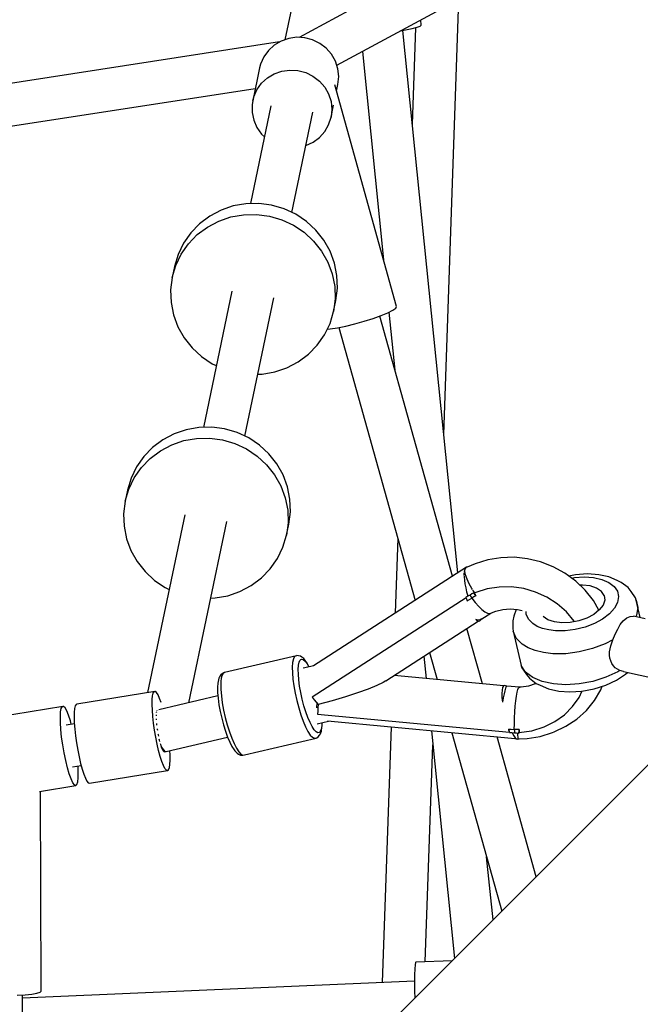
# Model space of a CAD drawing. Units: millimetres. Extents: x -3649 to 14366, y -2810 to 11977.
# Drawn here: x 10823 to 11087, y 6819 to 7237 of the extents above; entities that cross this region are included whole.
import ezdxf

# ---------------------------------------------------------------- set-up
doc = ezdxf.new("R2010")
doc.units = ezdxf.units.MM
doc.layers.add('NAOS_STREFA', color=7, linetype='Continuous')
doc.layers.add('PV-7F23', color=7, linetype='Continuous')
doc.styles.get("Standard").update_dxf_attribs({"font": 'arial.ttf'})
doc.dimstyles.new('Kopia Kopia ISO-25 moduły', dxfattribs={"dimtxt": 300, "dimasz": 210, "dimexe": 1.25, "dimexo": 0.625, "dimgap": 80, "dimtad": 1, "dimdec": 1, "dimlfac": 0.001, "dimtxsty": 'Standard', "dimblk": 'OBLIQUE', "dimcen": 2.5, "dimse1": 1, "dimse2": 1, "dimadec": 0, "dimazin": 0, "dimtfac": 1, "dimtdec": 1, "dimtmove": 0, "dimatfit": 3, "dimfxl": 1, "dimtfillclr": 256, "dimarcsym": 0})

# ---------------------------------------------------------------- blocks, each defined once
blk = doc.blocks.new('*U2')
at = {"layer": 'PV-7F23'}
for p, q in [((-2418.75, -803.92), (-3060.64, -1150.33)), ((-3044.62, -1162.14), (-2408.87, -819.03)), ((-3046.12, -1053.43), (-3066.7, -1151.33)), ((-2999.21, -1318.96), (-2992.74, -1134.14)), ((-3009.21, -1145.56), (-3008.79, -1145.12)), ((-3008.79, -1145.12), (-3009.01, -1142.92)), ((-3017.5, -1147.5), (-3015.47, -1147.17)), ((-2993.25, -1377.61), (-3016.65, -1147.36)), ((-3015.47, -1147.17), (-3012.64, -1146.61)), ((-3012.64, -1146.61), (-3010.51, -1146.06)), ((-3011.16, -1146.23), (-3012.6, -1187.24)), ((-3010.51, -1146.06), (-3009.21, -1145.56)), ((-3068.92, -1152.27), (-3795.83, -1264.33)), ((-3071.18, -1153.62), (-3073.66, -1155.9)), ((-3068.26, -1151.88), (-3071.18, -1153.62)), ((-3065.04, -1150.75), (-3068.26, -1151.88)), ((-3061.65, -1150.27), (-3065.04, -1150.75)), ((-3058.22, -1150.48), (-3061.65, -1150.27)), ((-3054.89, -1151.35), (-3058.22, -1150.48)), ((-3051.8, -1152.86), (-3054.89, -1151.35)), ((-3049.08, -1154.93), (-3051.8, -1152.86)), ((-3073.66, -1155.9), (-3075.62, -1158.62)), ((-3046.84, -1157.49), (-3049.08, -1154.93)), ((-3045.17, -1160.44), (-3046.84, -1157.49)), ((-3033.75, -1156.27), (-3024.75, -1244.8)), ((-3076.97, -1161.68), (-3077.4, -1163.3)), ((-3075.62, -1158.62), (-3076.97, -1161.68)), ((-3044.14, -1163.64), (-3045.17, -1160.44)), ((-3077.4, -1163.3), (-3080.33, -1177.22)), ((-3074.1, -1167.54), (-3071.19, -1165.8)), ((-3071.19, -1165.8), (-3067.97, -1164.67)), ((-3067.97, -1164.67), (-3064.57, -1164.19)), ((-3064.57, -1164.19), (-3061.14, -1164.4)), ((-3061.14, -1164.4), (-3057.82, -1165.27)), ((-3057.82, -1165.27), (-3054.73, -1166.78)), ((-3043.79, -1166.97), (-3044.14, -1163.64)), ((-3078.55, -1172.54), (-3076.59, -1169.82)), ((-3076.59, -1169.82), (-3074.1, -1167.54)), ((-3054.73, -1166.78), (-3052.01, -1168.85)), ((-3052.01, -1168.85), (-3049.77, -1171.41)), ((-3044.74, -1173.19), (-3044.13, -1170.29)), ((-3044.13, -1170.29), (-3043.79, -1166.97)), ((-3793.08, -1282.01), (-3079.22, -1171.96)), ((-3079.9, -1175.6), (-3078.55, -1172.54)), ((-3049.77, -1171.41), (-3048.1, -1174.36)), ((-3048.1, -1174.36), (-3047.07, -1177.56)), ((-3019.21, -1264.64), (-3045.48, -1170.53)), ((-3080.33, -1177.22), (-3080.59, -1178.87)), ((-3080.33, -1177.22), (-3079.9, -1175.6)), ((-3047.07, -1177.56), (-3046.71, -1180.89)), ((-3072.59, -1179.34), (-3081.33, -1220.91)), ((-3080.59, -1178.87), (-3080.58, -1182.22)), ((-3080.58, -1182.22), (-3079.89, -1185.5)), ((-3063.74, -1224.61), (-3054.8, -1182.1)), ((-3047.06, -1184.22), (-3045.99, -1179.15)), ((-3046.71, -1180.89), (-3047.06, -1184.22)), ((-3079.89, -1185.5), (-3078.53, -1188.59)), ((-3048.08, -1187.4), (-3047.06, -1184.22)), ((-3078.53, -1188.59), (-3076.56, -1191.36)), ((-3051.98, -1192.82), (-3049.75, -1190.31)), ((-3049.75, -1190.31), (-3048.08, -1187.4)), ((-3076.56, -1191.36), (-3075.35, -1192.49)), ((-3057.78, -1196.28), (-3054.69, -1194.84)), ((-3054.69, -1194.84), (-3051.98, -1192.82)), ((-3057.78, -1196.29), (-3057.78, -1196.28)), ((-3093.75, -1223.67), (-3098.55, -1226.2)), ((-3088.59, -1221.91), (-3093.75, -1223.67)), ((-3083.2, -1220.95), (-3088.59, -1221.91)), ((-3077.72, -1220.83), (-3083.2, -1220.95)), ((-3072.28, -1221.55), (-3077.72, -1220.83)), ((-3067.01, -1223.08), (-3072.28, -1221.55)), ((-3062.04, -1225.4), (-3067.01, -1223.08)), ((-3098.55, -1226.2), (-3102.87, -1229.44)), ((-3099.52, -1230.84), (-3094.72, -1228.31)), ((-3094.72, -1228.31), (-3089.56, -1226.55)), ((-3089.56, -1226.55), (-3084.18, -1225.59)), ((-3084.18, -1225.59), (-3078.7, -1225.47)), ((-3078.7, -1225.47), (-3073.25, -1226.19)), ((-3073.25, -1226.19), (-3067.98, -1227.72)), ((-3067.98, -1227.72), (-3063.01, -1230.04)), ((-3057.49, -1228.44), (-3062.04, -1225.4)), ((-3053.48, -1232.13), (-3057.49, -1228.44)), ((-3102.87, -1229.44), (-3106.61, -1233.3)), ((-3103.85, -1234.08), (-3099.52, -1230.84)), ((-3063.01, -1230.04), (-3058.47, -1233.08)), ((-3058.47, -1233.08), (-3054.46, -1236.77)), ((-3050.11, -1236.38), (-3053.48, -1232.13)), ((-3106.61, -1233.3), (-3109.69, -1237.69)), ((-3107.59, -1237.94), (-3103.85, -1234.08)), ((-3054.46, -1236.77), (-3051.08, -1241.02)), ((-3047.45, -1241.09), (-3050.11, -1236.38)), ((-3109.69, -1237.69), (-3112.01, -1242.51)), ((-3110.66, -1242.33), (-3107.59, -1237.94)), ((-3051.08, -1241.02), (-3048.43, -1245.73)), ((-3045.58, -1246.13), (-3047.45, -1241.09)), ((-3112.01, -1242.51), (-3113.52, -1247.62)), ((-3112.98, -1247.15), (-3110.66, -1242.33)), ((-3114.5, -1252.26), (-3112.98, -1247.15)), ((-3113.52, -1247.62), (-3114.5, -1252.26)), ((-3048.43, -1245.73), (-3046.55, -1250.77)), ((-3044.54, -1251.39), (-3045.58, -1246.13)), ((-3114.5, -1252.26), (-3115.17, -1257.56)), ((-3046.55, -1250.77), (-3045.51, -1256.03)), ((-3044.35, -1256.73), (-3044.54, -1251.39)), ((-3115.17, -1257.56), (-3114.98, -1262.9)), ((-3089.14, -1258.08), (-3101.29, -1315.89)), ((-3045.51, -1256.03), (-3045.32, -1261.37)), ((-3045.02, -1262.02), (-3044.35, -1256.73)), ((-3083.71, -1319.59), (-3071.36, -1260.84)), ((-3045.32, -1261.37), (-3046, -1266.66)), ((-3046, -1266.66), (-3045.02, -1262.02)), ((-3114.98, -1262.9), (-3113.94, -1268.15)), ((-3022.92, -1267.24), (-3020.8, -1266.18)), ((-3020.8, -1266.18), (-3019.54, -1265.3)), ((-3019.54, -1265.3), (-3019.21, -1264.64)), ((-3113.94, -1268.15), (-3112.07, -1273.2)), ((-3047.51, -1271.78), (-3046, -1266.66)), ((-3033, -1270.83), (-3029.21, -1269.64)), ((-3029.21, -1269.64), (-3025.78, -1268.41)), ((-2995.56, -1379.1), (-3026.4, -1268.64)), ((-3025.78, -1268.41), (-3022.92, -1267.24)), ((-3022.49, -1267.03), (-3019.99, -1291.58)), ((-3112.07, -1273.2), (-3109.41, -1277.9)), ((-3049.83, -1276.59), (-3047.51, -1271.78)), ((-3048.67, -1274.18), (-3047.43, -1274.08)), ((-3047.43, -1274.08), (-3044.38, -1273.61)), ((-3044.38, -1273.61), (-3040.82, -1272.88)), ((-3043.74, -1273.48), (-3011.4, -1389.32)), ((-3040.82, -1272.88), (-3036.95, -1271.93)), ((-3036.95, -1271.93), (-3033, -1270.83)), ((-3109.41, -1277.9), (-3106.04, -1282.15)), ((-3052.91, -1280.98), (-3049.83, -1276.59)), ((-3106.04, -1282.15), (-3102.03, -1285.84)), ((-3056.65, -1284.85), (-3052.91, -1280.98)), ((-3102.03, -1285.84), (-3097.48, -1288.88)), ((-3060.97, -1288.08), (-3056.65, -1284.85)), ((-3097.48, -1288.88), (-3095.78, -1289.68)), ((-3070.93, -1292.38), (-3065.77, -1290.61)), ((-3065.77, -1290.61), (-3060.97, -1288.08)), ((-3078.19, -1293.37), (-3076.32, -1293.33)), ((-3076.32, -1293.33), (-3070.93, -1292.38)), ((-3103.17, -1315.94), (-3108.56, -1316.89)), ((-3097.69, -1315.82), (-3103.17, -1315.94)), ((-3092.24, -1316.53), (-3097.69, -1315.82)), ((-3086.97, -1318.07), (-3092.24, -1316.53)), ((-3113.71, -1318.65), (-3118.51, -1321.19)), ((-3108.56, -1316.89), (-3113.71, -1318.65)), ((-3109.53, -1321.53), (-3104.15, -1320.58)), ((-3104.15, -1320.58), (-3098.66, -1320.46)), ((-3098.66, -1320.46), (-3093.22, -1321.17)), ((-3082, -1320.39), (-3086.97, -1318.07)), ((-3077.46, -1323.43), (-3082, -1320.39)), ((-3122.84, -1324.42), (-3126.58, -1328.29)), ((-3118.51, -1321.19), (-3122.84, -1324.42)), ((-3119.49, -1325.83), (-3114.69, -1323.29)), ((-3114.69, -1323.29), (-3109.53, -1321.53)), ((-3093.22, -1321.17), (-3087.95, -1322.71)), ((-3087.95, -1322.71), (-3082.98, -1325.03)), ((-3082.98, -1325.03), (-3078.43, -1328.07)), ((-3073.45, -1327.12), (-3077.46, -1323.43)), ((-3126.58, -1328.29), (-3129.65, -1332.68)), ((-3127.56, -1332.93), (-3123.81, -1329.06)), ((-3123.81, -1329.06), (-3119.49, -1325.83)), ((-3078.43, -1328.07), (-3074.42, -1331.76)), ((-3070.07, -1331.37), (-3073.45, -1327.12)), ((-3129.65, -1332.68), (-3131.98, -1337.49)), ((-3130.63, -1337.32), (-3127.56, -1332.93)), ((-3074.42, -1331.76), (-3071.05, -1336.01)), ((-3067.42, -1336.07), (-3070.07, -1331.37)), ((-3131.98, -1337.49), (-3133.49, -1342.61)), ((-3132.95, -1342.13), (-3130.63, -1337.32)), ((-3071.05, -1336.01), (-3068.39, -1340.71)), ((-3065.55, -1341.12), (-3067.42, -1336.07)), ((-3068.39, -1340.71), (-3066.52, -1345.76)), ((-3064.5, -1346.37), (-3065.55, -1341.12)), ((-3134.47, -1347.25), (-3132.95, -1342.13)), ((-3133.49, -1342.61), (-3134.47, -1347.25)), ((-3066.52, -1345.76), (-3065.48, -1351.01)), ((-3134.47, -1347.25), (-3135.14, -1352.54)), ((-3064.32, -1351.71), (-3064.5, -1346.37)), ((-3135.14, -1352.54), (-3134.95, -1357.88)), ((-3109.11, -1353.07), (-3124.97, -1428.51)), ((-3065.48, -1351.01), (-3065.29, -1356.35)), ((-3064.99, -1357.01), (-3064.32, -1351.71)), ((-3134.95, -1357.88), (-3133.91, -1363.14)), ((-3107.51, -1432.81), (-3091.32, -1355.83)), ((-3065.29, -1356.35), (-3065.96, -1361.65)), ((-3065.96, -1361.65), (-3064.99, -1357.01)), ((-3067.48, -1366.76), (-3065.96, -1361.65)), ((-3133.91, -1363.14), (-3132.04, -1368.18)), ((-3069.8, -1371.58), (-3067.48, -1366.76)), ((-3018.75, -1362.96), (-3019.87, -1394.79)), ((-3132.04, -1368.18), (-3129.38, -1372.88)), ((-3129.38, -1372.88), (-3126.01, -1377.13)), ((-3072.87, -1375.97), (-3069.8, -1371.58)), ((-2989.14, -1375.18), (-2989.61, -1375.26)), ((-2985.84, -1373.76), (-2989.22, -1375.21)), ((-2980.54, -1372.12), (-2985.84, -1373.76)), ((-2975, -1371.22), (-2980.54, -1372.12)), ((-2969.35, -1371.06), (-2975, -1371.22)), ((-2963.68, -1371.66), (-2969.35, -1371.06)), ((-2958.12, -1373), (-2963.68, -1371.66)), ((-2952.78, -1375.06), (-2958.12, -1373)), ((-2947.77, -1377.79), (-2952.78, -1375.06)), ((-3126.01, -1377.13), (-3122, -1380.83)), ((-3076.62, -1379.83), (-3072.87, -1375.97)), ((-2989.61, -1375.26), (-3054.57, -1417.18)), ((-2990.62, -1377.62), (-2990.65, -1378.02)), ((-2990.65, -1378.02), (-2990.62, -1378.82)), ((-2990.61, -1379.08), (-2990.61, -1379.31)), ((-2990.61, -1379.31), (-2990.46, -1380.79)), ((-2990.59, -1376.95), (-2990.6, -1377.14)), ((-2990.47, -1376.42), (-2990.59, -1376.95)), ((-2990.17, -1375.66), (-2990.34, -1376)), ((-2990.2, -1377.03), (-2990.09, -1375.91)), ((-2989.94, -1378.55), (-2990.2, -1377.03)), ((-2990.1, -1375.63), (-2990.17, -1375.66)), ((-2990.09, -1375.91), (-2989.61, -1375.26)), ((-2989.32, -1380.36), (-2989.94, -1378.55)), ((-2943.19, -1381.13), (-2947.77, -1377.79)), ((-2943.3, -1378.45), (-2946.13, -1378.99)), ((-2943.74, -1379.66), (-2939.54, -1379.38)), ((-2938.21, -1378.12), (-2943.3, -1378.45)), ((-2939.54, -1379.38), (-2935.57, -1379.64)), ((-2933.41, -1378.43), (-2938.21, -1378.12)), ((-2929.12, -1379.38), (-2933.41, -1378.43)), ((-2925.54, -1380.91), (-2929.12, -1379.38)), ((-3122, -1380.83), (-3117.45, -1383.87)), ((-3085.74, -1385.6), (-3080.94, -1383.07)), ((-3080.94, -1383.07), (-3076.62, -1379.83)), ((-2990.46, -1380.79), (-2990.23, -1382.37)), ((-2990.23, -1382.37), (-2989.9, -1384.05)), ((-2988.4, -1382.34), (-2989.32, -1380.36)), ((-2987.22, -1384.35), (-2988.4, -1382.34)), ((-2944.91, -1379.88), (-2943.74, -1379.66)), ((-2939.14, -1385.03), (-2943.19, -1381.13)), ((-2940.23, -1382.83), (-2941.37, -1382.88)), ((-2937, -1383.23), (-2940.23, -1382.83)), ((-2934.3, -1384.14), (-2937, -1383.23)), ((-2935.57, -1379.64), (-2932.03, -1380.42)), ((-2932.03, -1380.42), (-2929.08, -1381.69)), ((-2929.08, -1381.69), (-2926.85, -1383.39)), ((-2926.85, -1383.39), (-2925.45, -1385.43)), ((-2923.85, -1381.68), (-2925.54, -1380.91)), ((-2920.96, -1383.88), (-2923.85, -1381.68)), ((-3117.45, -1383.87), (-3115.75, -1384.66)), ((-3096.28, -1388.32), (-3090.9, -1387.36)), ((-3090.9, -1387.36), (-3085.74, -1385.6)), ((-2989.9, -1384.05), (-2989.51, -1385.69)), ((-2988.93, -1387.57), (-2989.79, -1388.06)), ((-2989.51, -1385.69), (-2989.04, -1387.34)), ((-2989.04, -1387.34), (-2988.96, -1387.59)), ((-2988.05, -1387.11), (-2988.93, -1387.57)), ((-2987.26, -1386.6), (-2988.05, -1387.11)), ((-2987.64, -1387.73), (-2988.05, -1387.11)), ((-2987.23, -1388.34), (-2987.64, -1387.73)), ((-2986.48, -1386.1), (-2987.26, -1386.6)), ((-2986.95, -1384.75), (-2987.22, -1384.35)), ((-2985.96, -1386.15), (-2986.81, -1384.95)), ((-2986.16, -1386.54), (-2986.48, -1386.1)), ((-2986.3, -1386.29), (-2986.48, -1386.1)), ((-2985.52, -1387.4), (-2986.38, -1387.86)), ((-2985.6, -1386), (-2986.32, -1386.3)), ((-2986.32, -1386.3), (-2985.92, -1386.86)), ((-2985.84, -1386.97), (-2986.16, -1386.54)), ((-2985.92, -1386.86), (-2985.52, -1387.4)), ((-2985.52, -1387.4), (-2985.84, -1386.97)), ((-2980.74, -1384.46), (-2985.6, -1386)), ((-2975.65, -1383.66), (-2980.74, -1384.46)), ((-2970.44, -1383.62), (-2975.65, -1383.66)), ((-2965.25, -1384.35), (-2970.44, -1383.62)), ((-2960.21, -1385.81), (-2965.25, -1384.35)), ((-2955.43, -1387.98), (-2960.21, -1385.81)), ((-2935.69, -1389.39), (-2939.14, -1385.03)), ((-2932.29, -1385.52), (-2934.3, -1384.14)), ((-2931.13, -1387.25), (-2932.29, -1385.52)), ((-2931.13, -1387.25), (-2930.88, -1389.23)), ((-2925.45, -1385.43), (-2924.95, -1387.73)), ((-2924.95, -1387.73), (-2925.37, -1390.18)), ((-2919.7, -1385.5), (-2920.96, -1383.88)), ((-2917.83, -1388.25), (-2919.7, -1385.5)), ((-3098.16, -1388.36), (-3096.28, -1388.32)), ((-2989.75, -1388.21), (-3022.42, -1409.28)), ((-2989.79, -1388.06), (-2989.61, -1388.67)), ((-2989.61, -1388.67), (-2989.47, -1389.13)), ((-2989.47, -1389.13), (-2989.32, -1389.59)), ((-2989.32, -1389.59), (-2988.28, -1388.95)), ((-2988.28, -1388.95), (-2987.23, -1388.34)), ((-2986.38, -1387.86), (-2987.23, -1388.34)), ((-2987.23, -1388.34), (-2985.81, -1390.26)), ((-2985.81, -1390.26), (-2984.38, -1391.93)), ((-2984.38, -1391.93), (-2983, -1393.26)), ((-2951.03, -1390.81), (-2955.43, -1387.98)), ((-2947.13, -1394.22), (-2951.03, -1390.81)), ((-2933.3, -1393.49), (-2935.69, -1389.39)), ((-2931.57, -1391.32), (-2933.16, -1393.38)), ((-2930.88, -1389.23), (-2931.57, -1391.32)), ((-2925.37, -1390.18), (-2926.7, -1392.66)), ((-2917.48, -1389.27), (-2917.83, -1388.25)), ((-2915.77, -1396.65), (-2917.48, -1389.27)), ((-2917.48, -1389.27), (-2916.8, -1392.38)), ((-2983.07, -1397.17), (-2979.22, -1394.72)), ((-2983, -1393.26), (-2981.73, -1394.23)), ((-2981.73, -1394.23), (-2980.6, -1394.77)), ((-2980.6, -1394.77), (-2979.67, -1394.89)), ((-2979.67, -1394.89), (-2977.05, -1393.9)), ((-2977.05, -1393.9), (-2974.06, -1393.2)), ((-2974.06, -1393.2), (-2970.96, -1392.96)), ((-2970.96, -1392.96), (-2967.84, -1393.19)), ((-2969.42, -1396.03), (-2969.9, -1398.09)), ((-2968.4, -1393.15), (-2969.42, -1396.03)), ((-2967.84, -1393.19), (-2965.87, -1393.63)), ((-2964.16, -1395.14), (-2964.18, -1394.05)), ((-2963.21, -1397.33), (-2964.16, -1395.14)), ((-2943.81, -1398.13), (-2947.13, -1394.22)), ((-2935.52, -1395.27), (-2938.5, -1396.85)), ((-2933.16, -1393.38), (-2935.52, -1395.27)), ((-2928.85, -1395.05), (-2931.75, -1397.25)), ((-2926.7, -1392.66), (-2928.85, -1395.05)), ((-2920, -1396.17), (-2918.62, -1396.02)), ((-2913.64, -1397.12), (-2918.62, -1396.02)), ((-2917.37, -1395.68), (-2917.59, -1396.25)), ((-2916.8, -1392.38), (-2917.37, -1395.68)), ((-3023.87, -1423.54), (-2984.54, -1398.17)), ((-2985.61, -1397.44), (-2984.97, -1398.02)), ((-2984.57, -1397.67), (-2985.61, -1397.44)), ((-2984.97, -1398.02), (-2984.42, -1398.21)), ((-2983.71, -1397.58), (-2984.57, -1397.67)), ((-2984.42, -1398.21), (-2983.94, -1397.99)), ((-2983.94, -1397.99), (-2983.07, -1397.17)), ((-2983.07, -1397.17), (-2983.71, -1397.58)), ((-2969.9, -1398.09), (-2969.85, -1401.3)), ((-2961.38, -1399.21), (-2963.21, -1397.33)), ((-2959.5, -1400.37), (-2961.38, -1399.21)), ((-2956.96, -1396.18), (-2957, -1396.12)), ((-2954.95, -1397.55), (-2956.96, -1396.18)), ((-2952.24, -1398.47), (-2954.95, -1397.55)), ((-2949.02, -1398.86), (-2952.24, -1398.47)), ((-2945.49, -1398.71), (-2949.02, -1398.86)), ((-2941.9, -1398.03), (-2945.49, -1398.71)), ((-2943.67, -1398.37), (-2943.81, -1398.13)), ((-2938.5, -1396.85), (-2941.9, -1398.03)), ((-2935.25, -1399.14), (-2939.18, -1400.65)), ((-2931.75, -1397.25), (-2935.25, -1399.14)), ((-2925.36, -1401.52), (-2924.26, -1399.55)), ((-2924.26, -1399.55), (-2922.98, -1397.95)), ((-2922.98, -1397.95), (-2921.52, -1396.81)), ((-2921.52, -1396.81), (-2920, -1396.17)), ((-2982.83, -1424.72), (-2989.37, -1401.28)), ((-2969.85, -1401.3), (-2969.73, -1402.38)), ((-2968.44, -1405.33), (-2969.73, -1402.38)), ((-2969.73, -1402.38), (-2966.34, -1417)), ((-2957.22, -1401.28), (-2959.5, -1400.37)), ((-2954.61, -1401.91), (-2957.22, -1401.28)), ((-2951.73, -1402.26), (-2954.61, -1401.91)), ((-2947.62, -1402.25), (-2951.73, -1402.26)), ((-2943.38, -1401.7), (-2947.62, -1402.25)), ((-2939.18, -1400.65), (-2943.38, -1401.7)), ((-2927.36, -1406.06), (-2926.36, -1403.74)), ((-2926.36, -1403.74), (-2925.36, -1401.52)), ((-2965.98, -1407.87), (-2968.44, -1405.33)), ((-2963.44, -1409.44), (-2965.98, -1407.87)), ((-2930.7, -1407.78), (-2936.02, -1409.82)), ((-2927.36, -1406.06), (-2930.7, -1407.78)), ((-2928.8, -1411.23), (-2928.31, -1408.63)), ((-2928.31, -1408.63), (-2927.36, -1406.06)), ((-3061.74, -1412.83), (-3092.29, -1419.98)), ((-3061.74, -1412.83), (-3062.26, -1412.98)), ((-3061.57, -1412.79), (-3061.74, -1412.83)), ((-3060.86, -1412.9), (-3061.57, -1412.79)), ((-3022.42, -1409.28), (-3055.1, -1430.36)), ((-3005.2, -1411.5), (-3002.02, -1422.91)), ((-2960.36, -1410.67), (-2963.44, -1409.44)), ((-2956.84, -1411.52), (-2960.36, -1410.67)), ((-2952.96, -1411.99), (-2956.84, -1411.52)), ((-2947.41, -1411.97), (-2952.96, -1411.99)), ((-2941.67, -1411.24), (-2947.41, -1411.97)), ((-2936.02, -1409.82), (-2941.67, -1411.24)), ((-2928.82, -1412.59), (-2928.8, -1411.23)), ((-2928.67, -1413.85), (-2928.82, -1412.59)), ((-3063.37, -1415.71), (-3063.51, -1417.66)), ((-3063.05, -1414.22), (-3063.37, -1415.71)), ((-3062.7, -1413.45), (-3063.05, -1414.22)), ((-3062.26, -1412.98), (-3062.7, -1413.45)), ((-3060.98, -1418.63), (-3060.86, -1416.89)), ((-3060.1, -1413.05), (-3060.86, -1412.9)), ((-3060.86, -1416.89), (-3060.57, -1415.57)), ((-3060.57, -1415.57), (-3060.26, -1414.88)), ((-3060.26, -1414.88), (-3059.87, -1414.47)), ((-3059.49, -1413.4), (-3060.1, -1413.05)), ((-3059.87, -1414.47), (-3059.41, -1414.33)), ((-3058.65, -1414.08), (-3059.49, -1413.4)), ((-3059.41, -1414.33), (-3058.89, -1414.48)), ((-3058.89, -1414.48), (-3058.11, -1415.11)), ((-3057.74, -1415.27), (-3058.65, -1414.08)), ((-3058.11, -1415.11), (-3057.26, -1416.21)), ((-3057.38, -1415.76), (-3057.74, -1415.27)), ((-3056.45, -1417.36), (-3057.38, -1415.76)), ((-3057.26, -1416.21), (-3056.48, -1417.57)), ((-3007.65, -1413.08), (-3006.69, -1422.47)), ((-2867.92, -1414.64), (-2999.55, -1546.26)), ((-2964.46, -1419.77), (-2966.34, -1417)), ((-2966.34, -1417), (-2966, -1418.02)), ((-2928.34, -1415.03), (-2928.67, -1413.85)), ((-2927.84, -1416.13), (-2928.34, -1415.03)), ((-2927.17, -1417.12), (-2927.84, -1416.13)), ((-3093.85, -1420.91), (-3094.24, -1421.5)), ((-3093.27, -1420.51), (-3093.85, -1420.91)), ((-3092.93, -1420.39), (-3093.42, -1421.36)), ((-3092.63, -1420.09), (-3093.27, -1420.51)), ((-3092.29, -1419.98), (-3092.93, -1420.39)), ((-3092.29, -1419.98), (-3092.63, -1420.09)), ((-3063.51, -1417.66), (-3063.47, -1420.03)), ((-3063.47, -1420.03), (-3063.25, -1422.72)), ((-3060.95, -1420.73), (-3060.98, -1418.63)), ((-3060.75, -1423.13), (-3060.95, -1420.73)), ((-3054.43, -1417.09), (-3058.87, -1418.13)), ((-3056.37, -1417.54), (-3056.45, -1417.36)), ((-2973.69, -1425.58), (-3020.24, -1421.2)), ((-2966, -1418.02), (-2964.12, -1420.77)), ((-2961.45, -1422.06), (-2964.46, -1419.77)), ((-2964.12, -1420.77), (-2962.86, -1422.39)), ((-2925.36, -1419.66), (-2930.41, -1421.98)), ((-2926.36, -1417.97), (-2927.17, -1417.12)), ((-2924.46, -1419.16), (-2926.36, -1417.97)), ((-2925.9, -1423.21), (-2922.01, -1420.72)), ((-2924.46, -1419.16), (-2925.36, -1419.66)), ((-2922.87, -1419.6), (-2924.46, -1419.16)), ((-2922.87, -1419.6), (-2908.75, -1422.71)), ((-2922.01, -1420.72), (-2921.18, -1419.97)), ((-3095.12, -1424.45), (-3095.25, -1426.25)), ((-3095.01, -1423.84), (-3095.12, -1424.45)), ((-3094.7, -1422.43), (-3095.01, -1423.84)), ((-3094.24, -1421.5), (-3094.7, -1422.43)), ((-3093.83, -1423.76), (-3093.89, -1425.35)), ((-3093.89, -1425.35), (-3093.84, -1427.16)), ((-3093.67, -1422.42), (-3093.83, -1423.76)), ((-3093.42, -1421.36), (-3093.67, -1422.42)), ((-3063.25, -1422.72), (-3062.86, -1425.66)), ((-3060.4, -1425.74), (-3060.75, -1423.13)), ((-3024.9, -1424.15), (-3027.68, -1425.51)), ((-3023.87, -1423.54), (-3024.9, -1424.15)), ((-2960.38, -1424.78), (-2963.29, -1425.71)), ((-2962.86, -1422.39), (-2959.97, -1424.6)), ((-2957.47, -1423.77), (-2961.45, -1422.06)), ((-2959.99, -1424.58), (-2960.38, -1424.78)), ((-2959.97, -1424.6), (-2958.28, -1425.36)), ((-2958.28, -1425.36), (-2954.7, -1426.9)), ((-2952.68, -1424.83), (-2957.47, -1423.77)), ((-2947.33, -1425.18), (-2952.68, -1424.83)), ((-2941.65, -1424.8), (-2947.33, -1425.18)), ((-2935.92, -1423.72), (-2941.65, -1424.8)), ((-2930.41, -1421.98), (-2935.92, -1423.72)), ((-2935.38, -1426.85), (-2930.43, -1425.29)), ((-2930.43, -1425.29), (-2925.9, -1423.21)), ((-3121.94, -1428.01), (-3155.07, -1433.41)), ((-3122.83, -1429.86), (-3122.55, -1428.73)), ((-3122.55, -1428.73), (-3122.17, -1428.12)), ((-3122.17, -1428.12), (-3121.94, -1428.01)), ((-3121.69, -1428.04), (-3121.94, -1428.01)), ((-3121.13, -1428.5), (-3121.69, -1428.04)), ((-3120.51, -1429.49), (-3121.13, -1428.5)), ((-3119.85, -1430.96), (-3120.51, -1429.49)), ((-3095.25, -1426.25), (-3095.21, -1428.42)), ((-3095.21, -1428.42), (-3095.01, -1430.9)), ((-3093.84, -1427.16), (-3093.62, -1429.86)), ((-3062.86, -1425.66), (-3062.3, -1428.76)), ((-3062.3, -1428.76), (-3061.61, -1431.9)), ((-3059.91, -1428.49), (-3060.4, -1425.74)), ((-3059.29, -1431.29), (-3059.91, -1428.49)), ((-3035.81, -1428.62), (-3040.92, -1430.28)), ((-3031.36, -1427.01), (-3035.81, -1428.62)), ((-3027.68, -1425.51), (-3031.36, -1427.01)), ((-2974.47, -1427.39), (-2974.54, -1428.84)), ((-2974.54, -1428.84), (-2974.49, -1430.53)), ((-2974.25, -1426.33), (-2974.47, -1427.39)), ((-2973.9, -1425.68), (-2974.25, -1426.33)), ((-2973.57, -1429.03), (-2973.93, -1430.66)), ((-2973.43, -1425.46), (-2973.9, -1425.68)), ((-2973.24, -1427.69), (-2973.57, -1429.03)), ((-2972.57, -1425.73), (-2973.43, -1425.46)), ((-2972.93, -1426.67), (-2973.24, -1427.69)), ((-2972.68, -1426), (-2972.93, -1426.67)), ((-2972.47, -1425.7), (-2972.68, -1426)), ((-2972.47, -1425.7), (-2972.57, -1425.73)), ((-2967.11, -1426.18), (-2972.47, -1425.7)), ((-2968.36, -1429.97), (-2968.07, -1428.35)), ((-2968.07, -1428.35), (-2967.76, -1427.16)), ((-2967.76, -1427.16), (-2967.43, -1426.42)), ((-2967.43, -1426.42), (-2967.11, -1426.18)), ((-2966.34, -1426.18), (-2967.11, -1426.18)), ((-2963.29, -1425.71), (-2966.34, -1426.18)), ((-2954.7, -1426.9), (-2950.41, -1427.84)), ((-2950.41, -1427.84), (-2945.61, -1428.16)), ((-2945.61, -1428.16), (-2940.52, -1427.82)), ((-2941.73, -1430.5), (-2940.44, -1427.8)), ((-2940.52, -1427.82), (-2935.38, -1426.85)), ((-2935.25, -1431.88), (-2932.52, -1427.26)), ((-2932.52, -1427.26), (-2931.93, -1425.76)), ((-3155.3, -1433.52), (-3155.68, -1434.13)), ((-3155.07, -1433.41), (-3155.3, -1433.52)), ((-3123.02, -1433.51), (-3122.98, -1431.47)), ((-3122.94, -1435.91), (-3123.02, -1433.51)), ((-3122.98, -1431.47), (-3122.83, -1429.86)), ((-3095.09, -1429.89), (-3120.13, -1435.77)), ((-3119.22, -1432.75), (-3119.85, -1430.96)), ((-3095.01, -1430.9), (-3094.65, -1433.61)), ((-3094.65, -1433.61), (-3094.14, -1436.45)), ((-3093.62, -1429.86), (-3093.23, -1432.8)), ((-3093.23, -1432.8), (-3092.67, -1435.89)), ((-3061.61, -1431.9), (-3060.79, -1435)), ((-3058.56, -1434.04), (-3059.29, -1431.29)), ((-3055.1, -1430.36), (-3054.26, -1431.5)), ((-3054.26, -1431.5), (-3053.39, -1432.58)), ((-3053.39, -1432.58), (-3052.52, -1433.58)), ((-3053.07, -1432.95), (-3053.19, -1434.65)), ((-3052.52, -1433.58), (-3052.62, -1434.98)), ((-3046.55, -1431.95), (-3052.52, -1433.58)), ((-3040.92, -1430.28), (-3046.55, -1431.95)), ((-2974.49, -1430.53), (-2974.31, -1432.51)), ((-2973.93, -1430.66), (-2974.31, -1432.51)), ((-2968.85, -1434.18), (-2968.63, -1431.93)), ((-2968.63, -1431.93), (-2968.36, -1429.97)), ((-2944.53, -1434.45), (-2941.73, -1430.5)), ((-2938.67, -1436.06), (-2935.25, -1431.88)), ((-3160.92, -1434.36), (-3219.39, -1443.89)), ((-3162, -1438.69), (-3161.87, -1436.68)), ((-3161.87, -1436.68), (-3161.59, -1435.26)), ((-3161.59, -1435.26), (-3161.18, -1434.49)), ((-3161.18, -1434.49), (-3160.92, -1434.36)), ((-3160.64, -1434.41), (-3160.92, -1434.36)), ((-3160, -1435), (-3160.64, -1434.41)), ((-3159.28, -1436.26), (-3160, -1435)), ((-3158.53, -1438.13), (-3159.28, -1436.26)), ((-3156.12, -1436.87), (-3156.15, -1438.91)), ((-3155.96, -1435.26), (-3156.12, -1436.87)), ((-3155.68, -1434.13), (-3155.96, -1435.26)), ((-3122.73, -1438.6), (-3122.94, -1435.91)), ((-3121.12, -1436.99), (-3121.11, -1436.79)), ((-3121.11, -1436.79), (-3121.08, -1436.72)), ((-3120.91, -1436.2), (-3120.86, -1436.06)), ((-3120.86, -1436.06), (-3120.83, -1436.05)), ((-3094.14, -1436.45), (-3093.49, -1439.34)), ((-3092.67, -1435.89), (-3091.97, -1439.04)), ((-3060.79, -1435), (-3059.87, -1437.95)), ((-3057.75, -1436.66), (-3058.56, -1434.04)), ((-3056.88, -1439.06), (-3057.75, -1436.66)), ((-3053.19, -1434.65), (-3053.2, -1434.99)), ((-3052.7, -1436.33), (-3052.76, -1437.63)), ((-3052.76, -1437.63), (-3012.05, -1441.46)), ((-3052.62, -1434.98), (-3052.7, -1436.33)), ((-2969.16, -1439.16), (-2969.03, -1436.62)), ((-2969.03, -1436.62), (-2968.85, -1434.18)), ((-2952.02, -1440.8), (-2947.99, -1437.91)), ((-2947.99, -1437.91), (-2944.53, -1434.45)), ((-2942.72, -1439.71), (-2938.67, -1436.06)), ((-3161.97, -1441.21), (-3162, -1438.69)), ((-3161.78, -1444.14), (-3161.97, -1441.21)), ((-3156.04, -1441.72), (-3159.49, -1442.28)), ((-3157.75, -1440.53), (-3158.53, -1438.13)), ((-3157.38, -1441.94), (-3157.75, -1440.53)), ((-3156.15, -1438.91), (-3156.07, -1441.31)), ((-3156.07, -1441.31), (-3155.86, -1443.99)), ((-3122.41, -1441.48), (-3122.73, -1438.6)), ((-3121.99, -1444.47), (-3122.41, -1441.48)), ((-3121.22, -1438.06), (-3121.21, -1437.95)), ((-3121.22, -1438.3), (-3121.22, -1438.06)), ((-3121.2, -1439.79), (-3121.2, -1439.64)), ((-3121.17, -1440.1), (-3121.2, -1439.79)), ((-3121.04, -1441.86), (-3121.06, -1441.65)), ((-3120.99, -1442.26), (-3121.04, -1441.86)), ((-3093.49, -1439.34), (-3092.74, -1442.19)), ((-3091.97, -1439.04), (-3091.15, -1442.14)), ((-3059.87, -1437.95), (-3058.89, -1440.65)), ((-3058.89, -1440.65), (-3057.88, -1443.03)), ((-3055.98, -1441.18), (-3056.88, -1439.06)), ((-3055.08, -1442.92), (-3055.98, -1441.18)), ((-3053.03, -1441.73), (-3048.09, -1440.57)), ((-3050.93, -1441.24), (-3050.95, -1442.15)), ((-3050.85, -1442.58), (-3050.82, -1441.21)), ((-3048.62, -1440.52), (-2967.5, -1448.18)), ((-3012.05, -1441.46), (-2971.35, -1445.3)), ((-2969.25, -1444.14), (-2969.23, -1441.7)), ((-2969.23, -1441.7), (-2969.16, -1439.16)), ((-2956.51, -1443.04), (-2952.02, -1440.8)), ((-2947.32, -1442.76), (-2942.72, -1439.71)), ((-3161.45, -1447.36), (-3161.78, -1444.14)), ((-3155.86, -1443.99), (-3155.54, -1446.88)), ((-3121.48, -1447.47), (-3121.99, -1444.47)), ((-3120.76, -1444.13), (-3120.79, -1443.84)), ((-3120.67, -1444.64), (-3120.76, -1444.13)), ((-3120.37, -1446.45), (-3120.43, -1446.09)), ((-3092.74, -1442.19), (-3091.9, -1444.9)), ((-3091.9, -1444.9), (-3091, -1447.39)), ((-3091.15, -1442.14), (-3090.24, -1445.08)), ((-3090.24, -1445.08), (-3089.26, -1447.79)), ((-3057.88, -1443.03), (-3056.87, -1444.99)), ((-3056.87, -1444.99), (-3055.88, -1446.49)), ((-3054.2, -1444.26), (-3055.08, -1442.92)), ((-3053.39, -1445.13), (-3054.2, -1444.26)), ((-3052.65, -1445.51), (-3053.39, -1445.13)), ((-3052.02, -1445.39), (-3052.65, -1445.51)), ((-3051.52, -1444.77), (-3052.02, -1445.39)), ((-3051.95, -1446.56), (-3051.57, -1445.98)), ((-3051.57, -1445.98), (-3051.18, -1444.81)), ((-3051.16, -1443.68), (-3051.52, -1444.77)), ((-3051.18, -1444.81), (-3051.07, -1444.17)), ((-3050.95, -1442.15), (-3051.16, -1443.68)), ((-3051.07, -1444.17), (-3050.85, -1442.58)), ((-3021.56, -1443.07), (-3025.36, -1551.61)), ((-3004.43, -1444.69), (-2994.61, -1541.33)), ((-2995.71, -1445.51), (-2974.56, -1521.27)), ((-2971.79, -1443.98), (-2970.52, -1444.07)), ((-2971.79, -1443.98), (-2971.65, -1444.43)), ((-2971.65, -1444.43), (-2971.5, -1444.87)), ((-2971.5, -1444.87), (-2971.3, -1445.44)), ((-2971.3, -1445.44), (-2970.27, -1445.48)), ((-2970.52, -1444.07), (-2969.25, -1444.14)), ((-2970.27, -1445.48), (-2969.23, -1445.5)), ((-2970.14, -1445.48), (-2969.96, -1445.87)), ((-2969.96, -1445.87), (-2969.42, -1446.89)), ((-2969.25, -1444.14), (-2969.24, -1444.83)), ((-2968.23, -1444.18), (-2969.25, -1444.14)), ((-2969.24, -1444.83), (-2969.23, -1445.5)), ((-2969.23, -1445.5), (-2968.26, -1445.59)), ((-2968.26, -1445.59), (-2967.28, -1445.68)), ((-2967.21, -1444.2), (-2968.23, -1444.18)), ((-2967.75, -1446.4), (-2967.76, -1445.63)), ((-2967.26, -1445.2), (-2967.28, -1445.68)), ((-2967.28, -1445.68), (-2967.26, -1445.44)), ((-2967.27, -1445.44), (-2961.76, -1444.67)), ((-2967.27, -1445.44), (-2967.24, -1444.82)), ((-2967.24, -1444.7), (-2967.26, -1445.2)), ((-2967.24, -1444.82), (-2967.21, -1444.2)), ((-2967.21, -1444.2), (-2967.24, -1444.7)), ((-2961.76, -1444.67), (-2956.51, -1443.04)), ((-2958.33, -1447.08), (-2953.03, -1445.44)), ((-2953.03, -1445.44), (-2952.37, -1445.14)), ((-2952.37, -1445.14), (-2947.32, -1442.76)), ((-3160.99, -1450.73), (-3161.45, -1447.36)), ((-3155.54, -1446.88), (-3155.12, -1449.87)), ((-3155.12, -1449.87), (-3154.61, -1452.87)), ((-3120.9, -1450.39), (-3121.48, -1447.47)), ((-3120.26, -1453.13), (-3120.9, -1450.39)), ((-3120.24, -1447.03), (-3120.37, -1446.45)), ((-3119.9, -1448.65), (-3119.98, -1448.26)), ((-3119.75, -1449.23), (-3119.9, -1448.65)), ((-3119.38, -1450.59), (-3119.48, -1450.23)), ((-3117.05, -1453.52), (-3091, -1447.4)), ((-3091, -1447.39), (-3090.07, -1449.57)), ((-3090.07, -1449.57), (-3089.14, -1451.38)), ((-3089.26, -1447.79), (-3088.25, -1450.16)), ((-3088.25, -1450.16), (-3087.23, -1452.13)), ((-3083.8, -1454.9), (-3053.43, -1447.77)), ((-3055.88, -1446.49), (-3054.96, -1447.47)), ((-3054.96, -1447.47), (-3054.14, -1447.9)), ((-3054.14, -1447.9), (-3053.43, -1447.77)), ((-3053.43, -1447.77), (-3053.09, -1447.65)), ((-3053.09, -1447.65), (-3052.5, -1447.24)), ((-3052.5, -1447.24), (-3051.95, -1446.56)), ((-2959.95, -1506.66), (-2976.51, -1447.33)), ((-2969.42, -1446.89), (-2968.91, -1447.62)), ((-2968.91, -1447.62), (-2968.43, -1448.06)), ((-2968.43, -1448.06), (-2968.37, -1448.08)), ((-2968.3, -1448.1), (-2968.02, -1448.19)), ((-2968.02, -1448.19), (-2967.61, -1448.17)), ((-2967.67, -1447.57), (-2967.75, -1446.4)), ((-2967.5, -1448.18), (-2967.67, -1447.57)), ((-2967.5, -1448.18), (-2967.27, -1448.18)), ((-2967.38, -1448.16), (-2963.86, -1447.99)), ((-2967.27, -1448.18), (-2967.26, -1448.15)), ((-2963.86, -1447.99), (-2958.33, -1447.08)), ((-3160.41, -1454.11), (-3160.99, -1450.73)), ((-3159.74, -1457.38), (-3160.41, -1454.11)), ((-3154.61, -1452.87), (-3154.03, -1455.79)), ((-3119.59, -1455.59), (-3120.26, -1453.13)), ((-3119.22, -1451.07), (-3119.38, -1450.59)), ((-3119.21, -1451.11), (-3118.99, -1451.6)), ((-3118.86, -1452.14), (-3119.2, -1451.12)), ((-3118.99, -1451.6), (-3118.27, -1452.8)), ((-3118.35, -1453.18), (-3118.86, -1452.14)), ((-3117.91, -1453.65), (-3118.35, -1453.18)), ((-3118.27, -1452.8), (-3117.61, -1453.45)), ((-3117.91, -1453.65), (-3117.55, -1453.52)), ((-3117.61, -1453.45), (-3117.05, -1453.52)), ((-3117.55, -1453.52), (-3117.53, -1453.46)), ((-3115.42, -1454.91), (-3115.52, -1453.16)), ((-3089.14, -1451.38), (-3088.23, -1452.76)), ((-3088.23, -1452.76), (-3087.85, -1453.27)), ((-3087.85, -1453.27), (-3086.97, -1454.21)), ((-3087.23, -1452.13), (-3086.25, -1453.63)), ((-3086.97, -1454.21), (-3086.38, -1454.56)), ((-3086.38, -1454.56), (-3085.57, -1454.98)), ((-3086.25, -1453.63), (-3085.33, -1454.61)), ((-3085.33, -1454.61), (-3084.5, -1455.04)), ((-3007.05, -1542.81), (-3003.83, -1450.68)), ((-3159, -1460.39), (-3159.74, -1457.38)), ((-3154.03, -1455.79), (-3153.39, -1458.52)), ((-3153.39, -1458.52), (-3152.72, -1460.99)), ((-3118.9, -1457.71), (-3119.59, -1455.59)), ((-3118.23, -1459.42), (-3118.9, -1457.71)), ((-3115.5, -1458.97), (-3115.4, -1457.14)), ((-3115.4, -1457.14), (-3115.42, -1454.91)), ((-3085.57, -1454.98), (-3084.86, -1455.09)), ((-3084.86, -1455.09), (-3084.5, -1455.04)), ((-3084.5, -1455.04), (-3083.8, -1454.9)), ((-3158.23, -1463.02), (-3159, -1460.39)), ((-3156.89, -1460), (-3153.15, -1459.39)), ((-3154.48, -1459.65), (-3154.48, -1459.61)), ((-3154.37, -1462.39), (-3154.48, -1459.65)), ((-3154.42, -1464.67), (-3154.37, -1462.39)), ((-3152.72, -1460.99), (-3152.03, -1463.11)), ((-3149.61, -1466.97), (-3116.47, -1461.57)), ((-3117.58, -1460.65), (-3118.23, -1459.42)), ((-3116.99, -1461.38), (-3117.58, -1460.65)), ((-3116.47, -1461.57), (-3116.99, -1461.38)), ((-3116.47, -1461.57), (-3116.04, -1461.22)), ((-3116.04, -1461.22), (-3115.71, -1460.35)), ((-3115.71, -1460.35), (-3115.5, -1458.97)), ((-3157.46, -1465.16), (-3158.23, -1463.02)), ((-3156.73, -1466.73), (-3157.46, -1465.16)), ((-3156.05, -1467.66), (-3156.73, -1466.73)), ((-3154.97, -1467.49), (-3154.62, -1466.39)), ((-3154.62, -1466.39), (-3154.42, -1464.67)), ((-3152.03, -1463.11), (-3151.36, -1464.82)), ((-3151.36, -1464.82), (-3150.72, -1466.05)), ((-3150.72, -1466.05), (-3150.13, -1466.78)), ((-3150.13, -1466.78), (-3149.61, -1466.97)), ((-3170.83, -1470.43), (-3155.45, -1467.92)), ((-3170.13, -1555.24), (-3170.38, -1470.35)), ((-3155.45, -1467.92), (-3156.05, -1467.66)), ((-3155.45, -1467.92), (-3154.97, -1467.49)), ((-2978.27, -1524.99), (-2981, -1498.21)), ((-2995.61, -1542.32), (-3011.05, -1542.98)), ((-2999.55, -1546.26), (-3320.51, -1867.22)), ((-3011.53, -1545.8), (-3011.62, -1548.34)), ((-3011.38, -1544.02), (-3011.53, -1545.8)), ((-3011.17, -1543.1), (-3011.38, -1544.02)), ((-3011.05, -1542.98), (-3011.17, -1543.1)), ((-3011.62, -1548.34), (-3011.64, -1551.51)), ((-3011.63, -1551.02), (-3178.13, -1558.15)), ((-3011.64, -1551.51), (-3011.58, -1555.14)), ((-3180.4, -1557), (-3176.98, -1556.77)), ((-3177.65, -1724.36), (-3178.13, -1556.85)), ((-3176.98, -1556.77), (-3174.11, -1556.46)), ((-3174.11, -1556.46), (-3171.94, -1556.09)), ((-3171.94, -1556.09), (-3170.59, -1555.67)), ((-3170.59, -1555.67), (-3170.13, -1555.24)), ((-3011.58, -1555.14), (-3011.49, -1558.2))]:
    blk.add_line(p, q, dxfattribs=at)
blk = doc.blocks.new('_Oblique')
at = {"color": 0, "linetype": 'ByBlock', "lineweight": -2}
blk.add_line((-0.5, -0.5), (0.5, 0.5), dxfattribs=at)
blk = doc.blocks.new('*D15')
at = {"layer": 'Defpoints', "color": 0}
for p in [(12309.5, 10692.71), (12309.5, 7968.72), (490.08, 5570.7)]:
    blk.add_point(p, dxfattribs=at)
at = {"layer": 'NAOS_STREFA', "color": 0, "lineweight": -2}
blk.add_line((490.08, 10692.71), (12309.5, 10692.71), dxfattribs=at)
at = {"layer": 'NAOS_STREFA', "color": 0, "lineweight": -2, "xscale": 210, "yscale": 210, "zscale": 210, "rotation": 180}
blk.add_blockref('_Oblique', (490.08, 10692.71), dxfattribs=at)
at = {"layer": 'NAOS_STREFA', "color": 0, "lineweight": -2, "xscale": 210, "yscale": 210, "zscale": 210}
blk.add_blockref('_Oblique', (12309.5, 10692.71), dxfattribs=at)
at = {"layer": 'NAOS_STREFA', "color": 0, "insert": (6399.79, 10953), "char_height": 300, "attachment_point": 5}
blk.add_mtext('11,8m', dxfattribs=at)
blk = doc.blocks.new('*D16')
at = {"layer": 'Defpoints', "color": 0}
for p in [(14261.29, 11520.28), (-1503.64, 6143.4), (14261.29, 6143.4)]:
    blk.add_point(p, dxfattribs=at)
at = {"layer": 'NAOS_STREFA', "color": 0, "lineweight": -2}
blk.add_line((-1503.64, 11520.28), (14261.29, 11520.28), dxfattribs=at)
at = {"layer": 'NAOS_STREFA', "color": 0, "lineweight": -2, "xscale": 210, "yscale": 210, "zscale": 210, "rotation": 180}
blk.add_blockref('_Oblique', (-1503.64, 11520.28), dxfattribs=at)
at = {"layer": 'NAOS_STREFA', "color": 0, "lineweight": -2, "xscale": 210, "yscale": 210, "zscale": 210}
blk.add_blockref('_Oblique', (14261.29, 11520.28), dxfattribs=at)
at = {"layer": 'NAOS_STREFA', "color": 0, "insert": (6378.82, 11780.57), "char_height": 300, "attachment_point": 5}
blk.add_mtext('15,8m', dxfattribs=at)

msp = doc.modelspace()

# ---------------------------------------------------------------- block references
at = {"layer": 'PV-7F23'}
msp.add_blockref('*U2', (14002.6, 8379.72), dxfattribs=at)

# ---------------------------------------------------------------- dimensions: what is measured, and where the dimension line sits
at = {"layer": 'NAOS_STREFA'}
for base, p1, p2, picture, middle in [((14261.29, 11520.28), (-1503.64, 6143.4), (14261.29, 6143.4), '*D16', (6378.82, 11780.57)), ((12309.5, 10692.71), (490.08, 5570.7), (12309.5, 7968.72), '*D15', (6399.79, 10953))]:
    dim = msp.add_linear_dim(base=base, p1=p1, p2=p2, dimstyle='Kopia Kopia ISO-25 moduły', override={"dimpost": 'm'}, dxfattribs=at)
    dim.commit()
    dim.dimension.update_dxf_attribs({"geometry": picture, "text_midpoint": middle})

doc.saveas('drawing.dxf')
